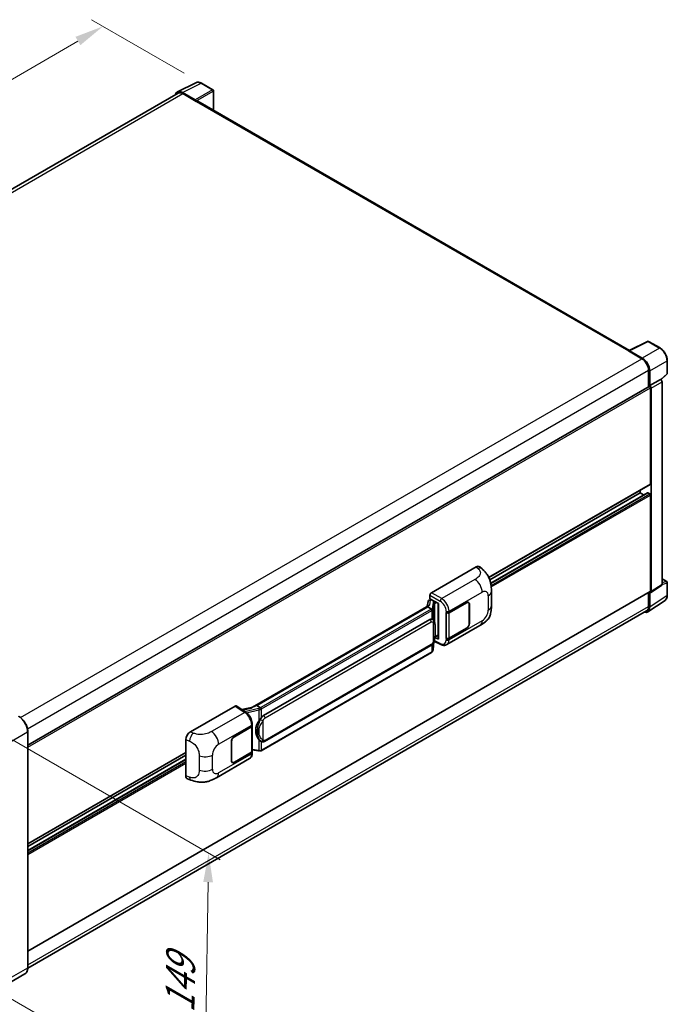
# Model space of a CAD drawing. Units: millimetres. Extents: x 0 to 10627, y 0 to 1546.
# Drawn here: x 824 to 1047, y 198 to 537 of the extents above; entities that cross this region are included whole.
import ezdxf

# ---------------------------------------------------------------- set-up
doc = ezdxf.new("R2010")
doc.units = ezdxf.units.MM
doc.header["$LTSCALE"] = 4
doc.layers.get('Defpoints').update_dxf_attribs({"lineweight": 25})
for name, color, linetype, lineweight in [('Dimension (ISO)', 7, 'Continuous', 18), ('Visible (ISO)', 7, 'Continuous', 35), ('Visible Narrow (ISO)', 7, 'Continuous', 25)]:
    doc.layers.add(name, color=color, linetype=linetype, lineweight=lineweight)
doc.styles.add('Note Text (TK)', font='txt')
doc.dimstyles.new('Default - Method 1b (TK)', dxfattribs={"dimscale": 4, "dimtxt": 2.5, "dimasz": 2.5, "dimexe": 1, "dimexo": 1.5, "dimgap": 1, "dimtad": 1, "dimtoh": 1, "dimrnd": 1e-08, "dimdsep": 46, "dimtxsty": 'Note Text (TK)', "dimcen": 0.09, "dimdle": 5, "dimclrd": 100, "dimclre": 100, "dimclrt": 7, "dimadec": 1, "dimazin": 1, "dimtfac": 1, "dimtmove": 0, "dimatfit": 3, "dimfxl": 1, "dimtolj": 1, "dimlwd": -1, "dimlwe": -1, "dimarcsym": 0})

# ---------------------------------------------------------------- blocks, each defined once
blk = doc.blocks.new('*D24')
at = {"layer": 'Defpoints', "color": 0}
for p in [(852.9, 534.83), (886.84, 515.23), (655.29, 380.35)]:
    blk.add_point(p, dxfattribs=at)
at = {"layer": 'Dimension (ISO)', "color": 100}
for p, q in [((880.86, 518.69), (848.91, 537.13)), ((630.2, 404.86), (844.26, 529.79)), ((649.3, 383.8), (617.57, 402.12))]:
    blk.add_line(p, q, dxfattribs=at)
for points in [[(843.42, 531.23), (845.1, 528.35), (852.9, 534.83)], [(629.36, 406.3), (631.04, 403.42), (621.56, 399.82)]]:
    blk.add_solid(points, dxfattribs=at)
at = {"layer": 'Dimension (ISO)', "color": 7, "insert": (723.87, 469.95), "char_height": 10, "attachment_point": 4, "rotation": 30.2678, "style": 'Note Text (TK)'}
blk.add_mtext('\\A1;{\\Q-29.732;\\W0.819;\\H0.816x; \\fＭＳ Ｐゴシック|b0|i0;\\H10.0000;450}', dxfattribs=at)
blk = doc.blocks.new('*D26')
at = {"layer": 'Defpoints', "color": 0}
for p in [(815.74, 292.46), (814.28, 203.84), (887.82, 161.38)]:
    blk.add_point(p, dxfattribs=at)
at = {"layer": 'Dimension (ISO)', "color": 100}
for p, q in [((821.68, 289.03), (893.24, 247.72)), ((889.11, 240.01), (887.98, 171.38)), ((820.23, 200.41), (891.78, 159.09))]:
    blk.add_line(p, q, dxfattribs=at)
for points in [[(887.44, 240.03), (890.78, 239.98), (889.27, 250)], [(886.32, 171.41), (889.65, 171.35), (887.82, 161.38)]]:
    blk.add_solid(points, dxfattribs=at)
at = {"layer": 'Dimension (ISO)', "color": 7, "insert": (879.34, 192.93), "char_height": 10, "attachment_point": 4, "rotation": 89.0597, "style": 'Note Text (TK)'}
blk.add_mtext('\\A1;{\\Q29.060;\\W0.824;\\H0.816x; \\fＭＳ Ｐゴシック|b0|i0;\\H10.0000;149}', dxfattribs=at)

msp = doc.modelspace()

# ---------------------------------------------------------------- linework, layer by layer
at = {"layer": 'Visible (ISO)'}
for p, q in [((878.5209, 512.2409), (884.9206, 515.4371)), ((890.7837, 512.9577), (886.8424, 515.2332)), ((890.9655, 505.925), (890.9655, 512.6428)), ((878.7674, 511.816), (665.4365, 388.6493)), ((884.6466, 509.5012), (880.2737, 512.0259)), ((880.4038, 511.6539), (885.0321, 508.9817)), ((884.9036, 509.056), (884.9036, 509.0561)), ((1034.2614, 423.1931), (885.5776, 509.0358)), ((1034.1205, 423.1227), (1040.5203, 426.3189)), ((1044.8059, 424.033), (1040.8645, 426.3085)), ((1033.9103, 423.0269), (1038.5386, 420.3547)), ((1034.0388, 422.9529), (1034.0388, 422.9527)), ((1038.6687, 420.5765), (1034.2958, 423.1012)), ((1047.3004, 415.3095), (1047.3004, 419.7123)), ((1040.8528, 416.3465), (1040.8528, 410.6798)), ((1041.2385, 411.0764), (1041.2385, 416.1256)), ((1045.105, 413.1184), (1047.1838, 415.0427)), ((826.9741, 287.1968), (1041.0566, 410.7975)), ((1041.2385, 411.0764), (1044.9607, 413.2254)), ((1041.2388, 411.0762), (1041.2385, 411.0764)), ((1044.961, 413.2252), (1044.9607, 413.2254)), ((1045.475, 342.5751), (1045.475, 412.3351)), ((1041.4956, 377.2289), (1041.4956, 410.3341)), ((1041.7527, 340.115), (1041.7527, 410.186)), ((985.807, 344.954), (1041.4203, 377.0624)), ((986.1172, 344.217), (1037.8958, 374.1113)), ((986.4668, 342.9784), (1040.5123, 374.1815)), ((1037.8958, 374.1113), (1037.8958, 375.0275)), ((1039.1432, 373.3911), (1037.8958, 374.1113)), ((1041.2385, 373.8144), (1040.6214, 374.1707)), ((1041.4956, 340.2638), (1041.4956, 373.3691)), ((966.0277, 339.7441), (981.4374, 348.6409)), ((982.6778, 348.6631), (983.5227, 347.8976)), ((1045.475, 344.5209), (1047.1186, 343.572)), ((1047.3004, 338.8543), (1047.3004, 343.2571)), ((826.9741, 216.2868), (1041.4203, 340.0974)), ((986.7085, 335.2515), (986.7085, 340.1652)), ((1040.8528, 339.7697), (1040.8528, 334.9937)), ((1041.2385, 334.7692), (1041.2385, 339.8185)), ((1041.2385, 339.8185), (1041.2388, 339.8183)), ((1041.6147, 339.7899), (1045.3369, 342.25)), ((964.9106, 336.7339), (964.6095, 335.0458)), ((965.3457, 337.1912), (965.734, 337.2809)), ((965.5138, 337.6659), (965.5138, 338.8539)), ((965.5138, 337.6659), (968.441, 335.9759)), ((965.6882, 337.2703), (965.9436, 337.4178)), ((966.0332, 337.2235), (967.0617, 336.6297)), ((968.3344, 336.0374), (968.3344, 323.875)), ((968.441, 335.9759), (968.441, 323.7339)), ((972.1309, 332.876), (978.1131, 336.3298)), ((972.1606, 332.8337), (978.1131, 336.2704)), ((978.804, 336.3389), (978.5769, 336.47)), ((1040.5483, 333.1438), (1046.5161, 337.088)), ((1040.175, 333.4956), (826.9725, 210.4031)), ((965.1642, 335.3661), (904.3947, 300.2808)), ((964.7475, 334.8482), (905.8545, 300.8464)), ((964.7475, 334.8482), (964.7402, 334.8819)), ((966.0242, 334.1111), (964.7475, 334.8482)), ((971.102, 332.8758), (971.1206, 332.8658)), ((971.102, 323.9686), (971.102, 332.8758)), ((971.132, 332.8337), (971.1564, 332.8478)), ((971.132, 324.0453), (971.132, 332.8337)), ((979.0902, 335.7063), (979.0902, 329.1743)), ((979.1416, 335.736), (979.1416, 329.204)), ((908.2073, 297.469), (965.4803, 330.5357)), ((966.3405, 330.5632), (966.3268, 330.5711)), ((971.3567, 321.8347), (982.765, 328.4213)), ((978.1131, 327.4226), (972.1309, 323.9687)), ((978.1131, 327.482), (972.1606, 324.0453)), ((966.595, 320.0059), (966.8623, 322.9208)), ((966.9149, 323.0499), (969.2371, 321.8901)), ((968.441, 323.7339), (967.222, 324.3426)), ((967.233, 324.4297), (967.248, 324.4436)), ((967.2409, 324.437), (968.3344, 325.0683)), ((971.186, 324.0171), (971.102, 323.9686)), ((971.1206, 323.9586), (971.102, 323.9686)), ((966.0978, 319.1749), (907.4391, 285.3083)), ((908.5709, 288.4961), (965.844, 321.5627)), ((882.9935, 291.8043), (898.4032, 300.7011)), ((898.7791, 300.7294), (902.0988, 298.5354)), ((904.4815, 300.3309), (900.6802, 299.473)), ((905.7743, 300.8379), (905.8545, 300.8464)), ((905.8545, 300.8464), (907.1312, 300.1093)), ((826.9741, 210.5151), (826.9741, 291.8679)), ((898.1458, 290.1606), (904.128, 293.6145)), ((898.1458, 290.1013), (904.0983, 293.538)), ((904.3113, 293.7927), (904.3113, 285.0464)), ((904.341, 293.9114), (904.341, 294.3686)), ((881.4323, 276.6406), (881.4323, 289.1323)), ((897.1172, 281.8472), (897.1172, 288.3792)), ((897.1687, 281.8769), (897.1687, 288.4089)), ((907.3471, 288.5046), (907.3334, 288.5125)), ((904.3113, 285.5469), (906.5098, 285.2282)), ((904.341, 284.5469), (904.341, 285.0042)), ((826.9741, 253.2518), (881.4323, 284.6933)), ((826.9741, 252.3356), (881.4323, 283.7771)), ((826.9741, 250.8952), (881.4323, 282.3367)), ((891.9876, 276.011), (903.3959, 282.5975)), ((904.0983, 284.7495), (898.1458, 281.3128)), ((904.128, 284.7073), (898.1458, 281.2534)), ((897.4549, 281.2444), (897.2278, 281.3755)), ((882.0007, 275.6009), (883.2081, 275.1715)), ((826.0171, 208.4433), (817.9175, 203.767))]:
    msp.add_line(p, q, dxfattribs=at)
for centre, start, end in [((890.6019, 512.6428), 0, 60), ((1040.6827, 425.9936), 60, 116.538708), ((1046.9368, 415.3095), 312.789481, 0), ((1046.9368, 343.2571), 0, 60)]:
    msp.add_arc(centre, 0.3636, start, end, dxfattribs=at)
for centre, major_axis, ratio, start_param, end_param in [((880.2768, 509.0532), (-1.8204, 3.153), 0.5766475, 5.49839613, 6.80992005), ((880.4038, 508.9817), (-1.6364, 2.8343), 0.57735027, 5.49778714, 6.28318531), ((884.6463, 509.2043), (0.1818, -0.3149), 0.5780539, 0.78600715, 2.3555855), ((885.0321, 508.091), (0.5455, 0.9448), 0.57735027, 0, 0.78539816), ((1033.9103, 422.1362), (0.5455, 0.9448), 0.57735027, 0.53865784, 0.78539816), ((1034.2961, 422.804), (-0.182, 0.3153), 0.5766475, 5.49839613, 7.06797448), ((1038.5386, 417.6826), (1.6364, -2.8343), 0.57735027, 0.78539816, 2.35619449), ((1038.6656, 417.6074), (1.8182, -3.1492), 0.5780539, 0.78600715, 2.3555855), ((1041.2385, 410.4826), (-0.1818, 0.3149), 0.57735027, 3.92699082, 6.28318531), ((1041.2381, 410.4824), (0.3636, -0.6298), 0.5780539, 0.78600715, 2.3555855), ((1044.9604, 412.6314), (-0.3636, 0.6298), 0.5780539, 3.9275998, 5.49717816), ((1041.2385, 377.3773), (0.1818, -0.3149), 0.57735027, 0, 0.78539816), ((1040.6214, 373.9926), (-0.1091, 0.189), 0.57735027, 5.49778714, 6.28318531), ((1041.2385, 373.5175), (-0.1818, 0.3149), 0.57735027, 3.92699082, 5.49778714), ((981.4269, 346.8523), (1.1344, 1.8972), 0.57333637, 6.16912861, 7.08294563), ((966.0283, 339.1503), (-0.3636, -0.6298), 0.5780539, 3.9275998, 5.49717816), ((1041.2381, 340.4128), (0.3641, -0.6306), 0.5766475, 5.49839613, 7.06797448), ((1041.2385, 340.4123), (0.1818, -0.3149), 0.57735027, 0, 0.78539816), ((1044.9604, 342.8729), (0.3641, -0.6306), 0.5766475, 0.03486413, 0.78478918), ((965.6859, 336.939), (-0.7175, -0.5179), 0.60953579, 5.67908615, 5.72119938), ((965.6086, 336.5055), (-0.5509, 0.5238), 0.8492429, 5.1814121, 6.75220843), ((965.9577, 336.5861), (-0.2683, 0.6809), 0.65380937, 5.5951678, 6.18580465), ((967.0239, 336.311), (0.1341, -0.3405), 0.65380937, 0.88277882, 2.45357514), ((978.1131, 335.1422), (0.7273, 1.2597), 0.57735027, 5.49778714, 7.06858347), ((978.1131, 335.1422), (0.6909, 1.1967), 0.57735027, 5.49778714, 7.06858347), ((968.3157, 335.506), (-3.5769, -0.617), 0.21633748, 5.59704541, 6.29236196), ((971.6166, 333.1729), (0.7273, 0), 0.57735027, 3.9618974, 5.49778714), ((971.6463, 333.1306), (-0.7273, 0), 0.57735027, 0.78539816, 2.35619449), ((1038.6656, 336.2583), (1.8204, -3.153), 0.5766475, 5.75645056, 7.06797448), ((1038.5386, 336.3298), (1.6364, -2.8343), 0.57735027, 0, 0.78539816), ((965.4803, 326.0672), (0.5565, 4.5997), 0.40142867, 6.20843387, 6.57591032), ((978.1131, 328.6102), (0.7273, 1.2597), 0.57735027, 3.92699082, 5.49778714), ((978.1131, 328.6102), (-0.6909, -1.1967), 0.57735027, 0.78539816, 2.35619449), ((967.0239, 324.7316), (0.2166, -0.2942), 0.48800029, 0.05438476, 0.7310134), ((968.6981, 323.8823), (0.3636, 0.0106), 0.55686057, 3.12531633, 3.9107145), ((971.6166, 324.2656), (-0.7273, 0), 0.57735027, 0.82030475, 2.35619449), ((971.6463, 324.3422), (0.7273, 0), 0.57735027, 3.92699082, 5.49778714), ((898.4026, 300.1065), (0.3641, 0.6306), 0.5766475, 6.24832118, 7.06797448), ((902.6977, 297.6215), (3.4997, 3.1094), 0.24152145, 0.32505614, 1.02037269), ((909.1438, 292.4599), (0.3329, 4.4628), 0.80430597, 0.8807959, 2.44577737), ((908.2073, 293.0006), (0.5565, 4.5997), 0.40142867, 0.29272501, 0.66020146), ((883.004, 290.0278), (-1.1277, -1.8841), 0.58101844, 3.94848943, 5.51262657), ((903.5841, 293.8349), (0.7273, 0), 0.57735027, 5.49778714, 6.15636264), ((903.6137, 293.9114), (0.7273, 0), 0.57735027, 5.49778714, 6.28318531), ((898.1458, 288.973), (-0.7273, -1.2597), 0.57735027, 3.92699082, 5.49778714), ((898.1458, 288.973), (0.6909, 1.1967), 0.57735027, 0.78539816, 2.35619449), ((903.5841, 285.0464), (0.7273, 0), 0.57735027, 5.49778714, 6.28318531), ((903.6137, 285.0042), (0.7273, 0), 0.57735027, 5.49778714, 6.56987888), ((898.1458, 282.441), (-0.7273, -1.2597), 0.57735027, 5.49778714, 7.06858347), ((898.1458, 282.441), (-0.6909, -1.1967), 0.57735027, 5.49778714, 7.06858347), ((883.004, 277.5598), (-1.1344, -1.8972), 0.57333637, 5.51880849, 6.397242)]:
    msp.add_ellipse(centre, major_axis=major_axis, ratio=ratio, start_param=start_param, end_param=end_param, dxfattribs=at)
for points, knots in [([(886.8424, 515.2332), (886.713, 515.3079), (886.5821, 515.3723), (886.3189, 515.4783), (886.1867, 515.52), (885.9227, 515.5781), (885.7909, 515.5945), (885.5307, 515.5995), (885.4023, 515.5881), (885.1536, 515.535), (885.0334, 515.4934), (884.9206, 515.4371)], [-0.784789176, -0.784789176, -0.784789176, -0.784789176, -0.634804167, -0.634804167, -0.484819157, -0.484819157, -0.334834148, -0.334834148, -0.184849139, -0.184849139, -0.03486413, -0.03486413, -0.03486413, -0.03486413]), ([(1047.3004, 419.7123), (1047.3004, 419.8686), (1047.2898, 420.0292), (1047.2483, 420.3557), (1047.2175, 420.5216), (1047.1367, 420.8556), (1047.0867, 421.0236), (1046.969, 421.3584), (1046.9012, 421.5252), (1046.7495, 421.8539), (1046.6656, 422.0158), (1046.4834, 422.3314), (1046.3851, 422.4851), (1046.1763, 422.7808), (1046.0657, 422.9229), (1045.8347, 423.1922), (1045.7141, 423.3195), (1045.4653, 423.5565), (1045.337, 423.6662), (1045.075, 423.8653), (1044.9413, 423.9548), (1044.8059, 424.033)], [-0.78478918, -0.78478918, -0.78478918, -0.78478918, -0.62783134, -0.62783134, -0.47087351, -0.47087351, -0.31391567, -0.31391567, -0.15695784, -0.15695784, 0, 0, 0.15695784, 0.15695784, 0.31391567, 0.31391567, 0.47087351, 0.47087351, 0.62783134, 0.62783134, 0.78478918, 0.78478918, 0.78478918, 0.78478918]), ([(983.5227, 347.8976), (983.7585, 347.6839), (984.0509, 347.4226), (984.5664, 346.869), (984.8034, 346.5775), (985.3235, 345.8519), (985.6055, 345.3877), (985.9581, 344.6308), (986.0617, 344.3773), (986.2679, 343.7887), (986.3629, 343.4476), (986.5232, 342.731), (986.5836, 342.3519), (986.6974, 341.3569), (986.7085, 340.7126), (986.7085, 340.1652)], [0, 0, 0, 0, 0.18362486, 0.18362486, 0.36333296, 0.36333296, 0.60386192, 0.60386192, 0.71569796, 0.71569796, 0.86115341, 0.86115341, 1.02941414, 1.02941414, 1.30785701, 1.30785701, 1.30785701, 1.30785701]), ([(1046.5161, 337.088), (1046.6213, 337.1575), (1046.7174, 337.2408), (1046.8876, 337.4297), (1046.9618, 337.5352), (1047.0876, 337.763), (1047.1392, 337.8853), (1047.2209, 338.143), (1047.2509, 338.2784), (1047.2907, 338.5593), (1047.3004, 338.7049), (1047.3004, 338.8543)], [0.03486413, 0.03486413, 0.03486413, 0.03486413, 0.184849139, 0.184849139, 0.334834148, 0.334834148, 0.484819157, 0.484819157, 0.634804167, 0.634804167, 0.784789176, 0.784789176, 0.784789176, 0.784789176]), ([(966.2736, 333.6573), (966.2736, 333.658), (966.2737, 333.6587), (966.2777, 333.6995), (966.275, 333.7423), (966.2562, 333.8308), (966.2397, 333.8756), (966.1949, 333.9594), (966.167, 333.9977), (966.1036, 334.0624), (966.0686, 334.0885), (966.0323, 334.1068)], [-0.0778087689, -0.0778087689, -0.0778087689, -0.0778087689, -0.0774791395, -0.0774791395, -0.0585788033, -0.0585788033, -0.0389062325, -0.0389062325, -0.0193765361, -0.0193765361, 0, 0, 0, 0]), ([(986.7085, 335.2515), (986.7085, 334.7226), (986.6992, 334.1333), (986.589, 333.2228), (986.5302, 332.8777), (986.3941, 332.3341), (986.3364, 332.1385), (986.1932, 331.7425), (986.1058, 331.5395), (985.8742, 331.0978), (985.7181, 330.8593), (985.3996, 330.4507), (985.2364, 330.2711), (984.8122, 329.8489), (984.5468, 329.6232), (983.7947, 329.038), (983.2599, 328.707), (982.765, 328.4213)], [0, 0, 0, 0, 0.26907114, 0.26907114, 0.43224894, 0.43224894, 0.52213259, 0.52213259, 0.61371232, 0.61371232, 0.72841245, 0.72841245, 0.83295305, 0.83295305, 0.995563, 0.995563, 1.28301074, 1.28301074, 1.28301074, 1.28301074]), ([(966.7023, 330.2729), (966.6831, 330.2933), (966.6631, 330.3136), (966.6213, 330.3539), (966.5995, 330.374), (966.5538, 330.4136), (966.53, 330.4332), (966.4801, 330.4718), (966.454, 330.4908), (966.3992, 330.5278), (966.3706, 330.5458), (966.3405, 330.5632)], [-0.1703054541, -0.1703054541, -0.1703054541, -0.1703054541, -0.1584465752, -0.1584465752, -0.1465876964, -0.1465876964, -0.1347288175, -0.1347288175, -0.1228699387, -0.1228699387, -0.1110110598, -0.1110110598, -0.1110110598, -0.1110110598]), ([(967.3228, 327.9561), (967.3206, 328.1099), (967.3167, 328.2614), (967.3018, 328.5623), (967.2907, 328.7118), (967.2546, 329.0122), (967.2299, 329.1629), (967.1541, 329.4715), (967.1035, 329.6292), (966.9515, 329.951), (966.8493, 330.117), (966.7023, 330.2729)], [-0.42564821, -0.42564821, -0.42564821, -0.42564821, -0.340518568, -0.340518568, -0.255388926, -0.255388926, -0.170259284, -0.170259284, -0.085129642, -0.085129642, 0, 0, 0, 0]), ([(966.836, 322.8612), (966.9431, 323.0984), (967.0167, 323.3304), (967.1325, 323.7846), (967.1735, 324.0057), (967.237, 324.4385), (967.2592, 324.6507), (967.292, 325.0668), (967.3025, 325.2707), (967.3169, 325.6686), (967.3206, 325.8626), (967.3229, 326.0509)], [-0.425024641, -0.425024641, -0.425024641, -0.425024641, -0.340019712, -0.340019712, -0.255014784, -0.255014784, -0.170009856, -0.170009856, -0.085004928, -0.085004928, 0, 0, 0, 0]), ([(967.3229, 326.0509), (967.3245, 326.1902), (967.3258, 326.3274), (967.3278, 326.5973), (967.3284, 326.7299), (967.3291, 326.99), (967.3291, 327.1174), (967.3284, 327.3669), (967.3278, 327.4889), (967.3258, 327.727), (967.3245, 327.8432), (967.3228, 327.9561)], [-0.318622721, -0.318622721, -0.318622721, -0.318622721, -0.254898176, -0.254898176, -0.191173632, -0.191173632, -0.127449088, -0.127449088, -0.063724544, -0.063724544, 0, 0, 0, 0]), ([(965.844, 321.5627), (965.9693, 321.6351), (966.0739, 321.7229), (966.2489, 321.8969), (966.3215, 321.9853), (966.4527, 322.1621), (966.5102, 322.2497), (966.6153, 322.4232), (966.6632, 322.5096), (966.7523, 322.6818), (966.7936, 322.7675), (966.8334, 322.8554), (966.8347, 322.8583), (966.836, 322.8612)], [-0.170496085, -0.170496085, -0.170496085, -0.170496085, -0.1375677, -0.1375677, -0.103468483, -0.103468483, -0.069369266, -0.069369266, -0.035270049, -0.035270049, -0.001170832, -0.001170832, 0, 0, 0, 0]), ([(966.0978, 319.1749), (966.1068, 319.1801), (966.1157, 319.1854), (966.1333, 319.1961), (966.142, 319.2015), (966.1594, 319.2126), (966.168, 319.2183), (966.185, 319.2298), (966.1934, 319.2356), (966.2101, 319.2475), (966.2184, 319.2535), (966.2266, 319.2596)], [1.570796327, 1.570796327, 1.570796327, 1.570796327, 1.596526194, 1.596526194, 1.622256061, 1.622256061, 1.647985928, 1.647985928, 1.673715795, 1.673715795, 1.699445662, 1.699445662, 1.699445662, 1.699445662]), ([(966.2736, 319.4057), (966.2736, 319.4051), (966.2737, 319.4045), (966.2777, 319.37), (966.275, 319.3395), (966.2576, 319.2913), (966.2444, 319.2729), (966.2266, 319.2596)], [-0.0003297628, -0.0003297628, -0.0003297628, -0.0003297628, 0, 0, 0.0189079865, 0.0189079865, 0.0357441925, 0.0357441925, 0.0357441925, 0.0357441925]), ([(966.2404, 319.2719), (966.2792, 319.3129), (966.3156, 319.3558), (966.3828, 319.445), (966.4137, 319.4913), (966.4692, 319.5871), (966.4938, 319.6365), (966.536, 319.7382), (966.5535, 319.7904), (966.5805, 319.8969), (966.59, 319.9511), (966.595, 320.0059)], [-1.489339836, -1.489339836, -1.489339836, -1.489339836, -1.362514136, -1.362514136, -1.235688435, -1.235688435, -1.108862734, -1.108862734, -0.982037034, -0.982037034, -0.855211333, -0.855211333, -0.855211333, -0.855211333]), ([(971.3567, 321.8347), (971.2287, 321.7608), (971.0914, 321.7032), (970.8084, 321.6228), (970.6628, 321.5998), (970.3709, 321.5853), (970.2247, 321.5936), (969.9355, 321.6369), (969.7924, 321.6719), (969.511, 321.7647), (969.3726, 321.8224), (969.2371, 321.8901)], [0.785398163, 0.785398163, 0.785398163, 0.785398163, 0.935496479, 0.935496479, 1.085594795, 1.085594795, 1.23569311, 1.23569311, 1.385791426, 1.385791426, 1.535889742, 1.535889742, 1.535889742, 1.535889742]), ([(904.341, 294.3686), (904.341, 294.6741), (904.3021, 294.9891), (904.1578, 295.6226), (904.0523, 295.9409), (903.7845, 296.5609), (903.6222, 296.8624), (903.2523, 297.4275), (903.0446, 297.691), (902.5953, 298.1606), (902.3538, 298.3669), (902.0988, 298.5354)], [0, 0, 0, 0, 0.30717795, 0.30717795, 0.6143559, 0.6143559, 0.92153385, 0.92153385, 1.22871179, 1.22871179, 1.53588974, 1.53588974, 1.53588974, 1.53588974]), ([(907.4031, 299.6684), (907.403, 299.669), (907.4029, 299.6696), (907.3975, 299.7049), (907.3868, 299.7432), (907.3552, 299.8243), (907.3342, 299.8665), (907.285, 299.9478), (907.2572, 299.9861), (907.1986, 300.0536), (907.1683, 300.0823), (907.1385, 300.1045)], [-0.0003297628, -0.0003297628, -0.0003297628, -0.0003297628, 0, 0, 0.0189079865, 0.0189079865, 0.0385885202, 0.0385885202, 0.0581261217, 0.0581261217, 0.0775105008, 0.0775105008, 0.0775105008, 0.0775105008]), ([(826.9741, 291.8679), (826.9741, 292.2419), (826.9229, 292.6416), (826.7256, 293.457), (826.5793, 293.8726), (826.2059, 294.6816), (825.9788, 295.0749), (825.4649, 295.8028), (825.1782, 296.1372), (824.5707, 296.7158), (824.2501, 296.96), (823.9262, 297.147)], [1.57079633, 1.57079633, 1.57079633, 1.57079633, 1.88495559, 1.88495559, 2.19911486, 2.19911486, 2.51327412, 2.51327412, 2.82743339, 2.82743339, 3.14159265, 3.14159265, 3.14159265, 3.14159265]), ([(906.5874, 295.5071), (906.7167, 295.6735), (906.8549, 295.8569), (907.172, 296.2851), (907.3525, 296.5328), (907.5144, 296.7707)], [0.251927497, 0.251927497, 0.251927497, 0.251927497, 0.346143771, 0.346143771, 0.465492697, 0.465492697, 0.465492697, 0.465492697]), ([(907.3336, 288.5125), (907.2231, 288.5763), (907.1083, 288.6652), (906.8549, 288.8981), (906.7167, 289.0502), (906.5874, 289.2062)], [1.13986773, 1.13986773, 1.13986773, 1.13986773, 1.216302642, 1.216302642, 1.310518917, 1.310518917, 1.310518917, 1.310518917]), ([(907.3471, 288.5046), (907.4034, 288.4721), (907.4647, 288.4418), (907.5994, 288.3895), (907.6728, 288.3675), (907.8327, 288.3375), (907.9197, 288.3296), (908.1036, 288.336), (908.1999, 288.3505), (908.3917, 288.406), (908.4864, 288.4473), (908.5709, 288.4961)], [-0.11101106, -0.11101106, -0.11101106, -0.11101106, -0.088808848, -0.088808848, -0.066606636, -0.066606636, -0.044404424, -0.044404424, -0.022202212, -0.022202212, 0, 0, 0, 0]), ([(906.5098, 285.2282), (906.5629, 285.2205), (906.6158, 285.2143), (906.7209, 285.2046), (906.773, 285.2013), (906.876, 285.1976), (906.9269, 285.1973), (907.0269, 285.1998), (907.076, 285.2027), (907.1723, 285.2119), (907.2194, 285.2182), (907.2654, 285.2264)], [0.855211333, 0.855211333, 0.855211333, 0.855211333, 0.984372553, 0.984372553, 1.113533773, 1.113533773, 1.242694993, 1.242694993, 1.371856212, 1.371856212, 1.501017432, 1.501017432, 1.501017432, 1.501017432]), ([(907.4031, 285.4168), (907.403, 285.4161), (907.4029, 285.4154), (907.3975, 285.3754), (907.3868, 285.3403), (907.3552, 285.2809), (907.3342, 285.2577), (907.2957, 285.2347), (907.2809, 285.2292), (907.2654, 285.2264)], [-0.0778087689, -0.0778087689, -0.0778087689, -0.0778087689, -0.0774791395, -0.0774791395, -0.0585788033, -0.0585788033, -0.0389062325, -0.0389062325, -0.0279382932, -0.0279382932, -0.0279382932, -0.0279382932]), ([(907.2949, 285.2354), (907.3049, 285.2398), (907.3147, 285.2443), (907.3344, 285.2534), (907.3441, 285.2581), (907.3635, 285.2676), (907.3731, 285.2725), (907.3922, 285.2824), (907.4017, 285.2874), (907.4205, 285.2977), (907.4299, 285.303), (907.4391, 285.3083)], [1.437762728, 1.437762728, 1.437762728, 1.437762728, 1.464369448, 1.464369448, 1.490976168, 1.490976168, 1.517582887, 1.517582887, 1.544189607, 1.544189607, 1.570796327, 1.570796327, 1.570796327, 1.570796327]), ([(903.3959, 282.5975), (903.5286, 282.6742), (903.65, 282.7696), (903.8617, 282.9871), (903.952, 283.1089), (904.1019, 283.368), (904.1616, 283.5053), (904.2543, 283.7895), (904.2875, 283.9364), (904.3308, 284.237), (904.341, 284.3908), (904.341, 284.5469)], [-0.785398163, -0.785398163, -0.785398163, -0.785398163, -0.628318531, -0.628318531, -0.471238898, -0.471238898, -0.314159265, -0.314159265, -0.157079633, -0.157079633, 0, 0, 0, 0]), ([(891.9876, 276.011), (891.5633, 275.766), (891.0631, 275.4905), (890.1102, 275.0639), (889.6416, 274.8845), (888.742, 274.6277), (888.3133, 274.538), (887.4633, 274.4381), (887.0362, 274.4252), (886.2052, 274.4578), (885.794, 274.503), (884.6356, 274.6945), (883.8763, 274.9338), (883.2081, 275.1715)], [0, 0, 0, 0, 0.24648635, 0.24648635, 0.47055558, 0.47055558, 0.64899431, 0.64899431, 0.82358511, 0.82358511, 1.00416753, 1.00416753, 1.34397561, 1.34397561, 1.34397561, 1.34397561]), ([(826.0171, 208.4433), (826.1408, 208.5148), (826.2548, 208.6031), (826.4589, 208.8097), (826.5491, 208.9278), (826.7038, 209.1891), (826.7683, 209.3322), (826.8714, 209.6391), (826.91, 209.803), (826.9613, 210.1475), (826.9741, 210.3281), (826.9741, 210.5151)], [0.785398163, 0.785398163, 0.785398163, 0.785398163, 0.942477796, 0.942477796, 1.099557429, 1.099557429, 1.256637061, 1.256637061, 1.413716694, 1.413716694, 1.570796327, 1.570796327, 1.570796327, 1.570796327])]:
    msp.add_open_spline(points, degree=3, knots=knots, dxfattribs=at)
for points in [[(966.0323, 334.1068), (966.0294, 334.1082), (966.0267, 334.1097), (966.0242, 334.1111)], [(966.1732, 330.6373), (966.2314, 330.619), (966.2824, 330.5967), (966.3269, 330.5709)], [(907.1312, 300.1093), (907.1337, 300.1078), (907.1362, 300.1062), (907.1385, 300.1045)]]:
    msp.add_open_spline(points, degree=3, dxfattribs=at)
at = {"layer": 'Visible Narrow (ISO)'}
for p, q in [((880.2737, 512.0259), (886.6696, 515.2202)), ((890.6109, 512.9447), (884.6466, 509.5012)), ((884.9036, 509.0561), (890.8679, 512.4996)), ((886.6696, 515.2202), (890.6109, 512.9447)), ((890.8679, 512.4996), (890.8679, 505.9814)), ((666.3966, 388.0968), (880.4038, 511.6539)), ((885.0321, 508.9817), (1033.9103, 423.0269)), ((1034.2958, 423.1012), (1040.6917, 426.2955)), ((1044.633, 424.02), (1038.6687, 420.5765)), ((1040.6917, 426.2955), (1044.633, 424.02)), ((824.481, 296.7685), (1038.5386, 420.3547)), ((1041.2385, 416.1256), (1047.2027, 419.5691)), ((1047.2027, 419.5691), (1047.2027, 415.1663)), ((826.8774, 292.8077), (1040.8528, 416.3465)), ((1047.2027, 415.1663), (1045.0449, 413.1689)), ((1044.961, 413.2252), (1041.2388, 411.0762)), ((1041.7527, 410.186), (1045.475, 412.3351)), ((826.9741, 286.48), (1041.4956, 410.3341)), ((985.7602, 345.05), (1041.4956, 377.2289)), ((986.4804, 342.9124), (1040.6214, 374.1707)), ((986.5903, 342.2633), (1041.2385, 373.8144)), ((986.6537, 341.7061), (1041.4956, 373.3691)), ((981.4374, 348.6409), (982.1116, 348.03)), ((981.0366, 344.3076), (969.58, 337.6932)), ((1045.475, 344.4623), (1047.0006, 343.5815)), ((1047.0006, 343.5815), (1045.475, 343.1046)), ((1045.475, 342.5738), (1047.2027, 343.1139)), ((1047.2027, 343.1139), (1047.2027, 338.7111)), ((826.9741, 216.4098), (1041.4956, 340.2638)), ((969.58, 337.6932), (966.0277, 339.7441)), ((972.1309, 333.3332), (983.5181, 339.9076)), ((1045.475, 342.5751), (1041.7527, 340.115)), ((965.4637, 335.5189), (965.7564, 337.1596)), ((965.5138, 338.8539), (969.066, 336.803)), ((965.7564, 337.1596), (966.0332, 337.2235)), ((966.0332, 337.2235), (966.1566, 337.2948)), ((966.6752, 336.3875), (966.3068, 334.3221)), ((966.5956, 333.9804), (966.964, 336.0458)), ((966.964, 336.0458), (966.964, 329.9138)), ((967.0617, 336.6297), (966.992, 336.6136)), ((967.1851, 336.701), (967.0617, 336.6297)), ((967.1753, 336.1381), (967.2811, 336.1625)), ((967.1753, 329.3823), (967.1753, 336.1381)), ((967.2811, 336.1625), (967.6994, 336.404)), ((978.0617, 336.3001), (978.1131, 336.2704)), ((985.6434, 338.6806), (985.6434, 333.767)), ((1047.2027, 338.7111), (1041.2385, 334.7692)), ((826.9741, 211.5108), (1040.8528, 334.9937)), ((905.7743, 300.8379), (964.7402, 334.8819)), ((965.916, 334.0384), (907.2573, 300.1717)), ((907.5144, 299.7264), (966.1732, 333.593)), ((966.1732, 333.593), (966.1732, 330.6373)), ((966.5956, 330.377), (966.5956, 333.9804)), ((971.1206, 333.323), (971.1206, 332.8658)), ((972.1309, 332.876), (972.1309, 333.3332)), ((972.1606, 324.0453), (972.1606, 332.8337)), ((979.0888, 335.7665), (979.1416, 335.736)), ((908.7215, 296.5783), (965.9946, 329.6449)), ((966.6874, 329.4771), (966.6874, 322.8635)), ((983.5181, 330.086), (972.1309, 323.5115)), ((979.1416, 329.204), (979.0902, 329.2337)), ((967.3211, 326.0302), (967.3211, 327.9161)), ((978.0617, 327.4523), (978.1131, 327.4226)), ((966.8609, 322.9176), (966.5956, 320.0245)), ((966.5956, 320.0245), (966.5956, 322.3917)), ((969.066, 322.2337), (966.9922, 323.2694)), ((967.2811, 324.5831), (967.247, 324.5517)), ((968.3344, 325.1913), (967.2811, 324.5831)), ((971.1206, 323.9586), (971.1206, 323.5013)), ((972.1309, 323.5115), (972.1309, 323.9687)), ((966.1732, 319.3414), (907.5144, 285.4748)), ((965.9946, 321.8956), (908.7215, 288.829)), ((966.1732, 321.8217), (966.1732, 319.3414)), ((901.7158, 298.5117), (890.2592, 291.8973)), ((898.4032, 300.7011), (901.7158, 298.5117)), ((900.9382, 299.3024), (903.8882, 299.9682)), ((906.4881, 299.7858), (901.8058, 298.729)), ((902.3258, 298.3728), (906.5874, 299.3346)), ((906.5874, 299.3346), (906.5874, 295.5071)), ((907.5144, 296.7707), (907.5144, 299.7264)), ((908.0287, 288.9969), (908.0287, 295.6104)), ((818.8212, 287.1173), (826.9208, 291.7936)), ((826.9208, 291.7936), (826.9208, 210.4409)), ((883.9931, 291.3812), (882.9935, 291.8043)), ((892.7407, 287.4973), (904.128, 294.0717)), ((904.0983, 293.538), (904.0983, 284.7495)), ((904.128, 294.0717), (904.128, 293.6145)), ((906.6381, 292.8807), (906.6381, 290.9948)), ((881.4323, 289.1323), (882.7192, 288.5877)), ((897.1185, 288.4379), (897.1687, 288.4089)), ((898.1458, 290.1013), (898.0956, 290.1302)), ((906.5874, 289.2062), (906.5874, 285.3787)), ((907.5144, 285.4748), (907.5144, 288.4227)), ((906.5874, 285.3787), (904.3113, 285.7086)), ((826.9741, 253.3748), (881.4323, 284.8163)), ((826.9741, 250.8214), (881.4323, 282.2629)), ((826.9741, 250.1088), (881.4323, 281.5503)), ((886.0108, 283.5603), (886.0108, 278.6466)), ((890.6155, 278.9026), (890.6155, 283.8162)), ((904.128, 284.25), (892.7407, 277.6756)), ((897.1687, 281.8769), (897.1172, 281.9066)), ((904.128, 284.7073), (904.128, 284.25)), ((826.9741, 249.515), (881.4323, 280.9565)), ((898.1458, 281.2534), (898.0929, 281.2839)), ((882.7192, 276.1829), (881.4323, 276.6406)), ((826.9208, 210.4409), (818.8212, 205.7646))]:
    msp.add_line(p, q, dxfattribs=at)
for centre, major_axis, ratio, start_param, end_param in [((886.6634, 512.2429), (-1.8009, 3.1632), 0.57677384, 5.50187364, 6.25179868), ((886.6606, 514.9183), (0.1818, 0.3149), 0.57735027, 0, 0.75049158), ((890.6019, 512.6428), (0.1818, 0.3149), 0.57735027, 0, 0.75049158), ((890.6019, 512.6428), (0.1818, -0.3149), 0.61692145, 0.78600715, 2.3555855), ((890.6019, 512.6428), (0.3636, 0), 0.57735027, 5.53269373, 6.28318531), ((1040.6827, 425.9936), (-0.1625, 0.3253), 0.5766475, 5.53326026, 6.28318531), ((1040.6827, 425.9936), (0.1818, 0.3149), 0.57735027, 0, 0.75049158), ((1044.624, 423.7181), (0.1818, 0.3149), 0.57735027, 0, 0.75049158), ((1044.6212, 421.0459), (1.8182, -3.1492), 0.58194065, 0.78600715, 2.3555855), ((1046.9368, 419.7123), (0.3636, 0), 0.57735027, 5.53269373, 6.28318531), ((1046.9368, 415.3095), (0.247, -0.2669), 0.43528024, 0, 0.66685618), ((1046.9368, 415.3095), (0.3636, 0), 0.57735027, 5.53269373, 6.28318531), ((982.0578, 346.2807), (1.4649, 1.6169), 0.65672952, 0, 0.91381702), ((980.9469, 341.3922), (-1.8182, 3.1492), 0.57735027, 3.92699082, 5.46288056), ((1046.9368, 343.2571), (0.1818, 0.3149), 0.57735027, 0, 0.53459435), ((1046.9368, 343.2571), (0.1085, -0.3471), 0.72169311, 0.93474524, 2.49688001), ((1046.9368, 343.2571), (0.3636, 0), 0.57735027, 5.53269373, 6.28318531), ((983.5181, 337.4536), (1.5028, 2.6029), 0.57735027, 5.49778714, 7.06858347), ((983.0721, 340.1652), (3.6364, 0), 0.57735027, 5.49778714, 6.28318531), ((967.7634, 336.1683), (1.0874, -0.2236), 0.39024564, 2.43627197, 3.15185696), ((966.6013, 336.0605), (0.358, -0.0639), 0.92189307, 0.1475388, 1.52868309), ((967.6895, 335.8412), (-0.7247, 0.2078), 0.2955286, 5.58231733, 6.29790232), ((966.9182, 336.2866), (0.0818, -0.3543), 0.71890164, 0.98015947, 2.5509558), ((969.562, 337.1101), (0.3636, 0.6298), 0.53637355, 0.78600715, 2.3555855), ((968.9917, 334.4692), (1.5332, -2.4733), 0.59713441, 0.76668294, 2.30257268), ((969.4877, 334.7763), (-1.8964, 3.1036), 0.59324129, 3.91222392, 5.44811366), ((1044.6212, 340.1945), (1.8389, -3.1413), 0.57677384, 0.03138662, 0.78131167), ((1046.9368, 338.8543), (0.3636, 0), 0.57735027, 5.53269373, 6.28318531), ((965.1446, 334.4837), (-1.0909, 0), 0.57735027, 2.35619449, 2.5086304), ((965.916, 333.7414), (0.1818, -0.3149), 0.57735027, 0.78539816, 2.35619449), ((965.2185, 334.5414), (1.0874, -0.2236), 0.39024564, 5.63445405, 6.29344962), ((965.1446, 334.1868), (1.4545, 0), 0.57735027, 5.49778714, 5.60089302), ((965.1446, 334.2143), (-1.4509, 0.2345), 0.43824712, 2.52999888, 3.14247799), ((966.2329, 333.9951), (0.358, -0.0639), 0.92189307, 0.1475388, 1.52868309), ((971.6166, 333.6301), (0.7273, 0), 0.57735027, 3.9618974, 5.49778714), ((983.5181, 332.54), (-1.5028, -2.6029), 0.57735027, 0.78539816, 2.35619449), ((983.0721, 335.2515), (3.6364, 0), 0.57735027, 5.49778714, 6.28318531), ((965.4803, 329.9418), (0.3636, -0.6298), 0.57735027, 0.78539816, 2.35619449), ((966.1732, 329.774), (0.5291, 0.4989), 0.80454456, 4.94896384, 6.28318531), ((980.9469, 331.5705), (1.8182, -3.1492), 0.57735027, 0, 0.78539816), ((966.5956, 327.9454), (0.7272, 0.0107), 0.69418244, 6.20397498, 6.28318531), ((966.5956, 326.0595), (0.7272, -0.0086), 0.44716568, 6.21946524, 6.28318531), ((966.1732, 323.1604), (0.6629, -0.2992), 0.13919307, 5.66073721, 6.28318531), ((968.9917, 324.6475), (1.5332, -2.4733), 0.59713441, 5.5139785, 7.04986825), ((971.6166, 323.8084), (-0.7273, 0), 0.57735027, 0.82030475, 2.35619449), ((969.4877, 324.9546), (-1.8964, 3.1036), 0.59324129, 3.12682576, 3.91222392), ((965.4803, 322.1926), (0.3636, -0.6298), 0.57735027, 0, 0.78539816), ((965.916, 319.4899), (0.1818, -0.3149), 0.57735027, 0, 0.78539816), ((965.1446, 319.9352), (-1.4545, 0), 0.57735027, 2.35619449, 2.45930037), ((965.1446, 319.9077), (1.4334, 0.3611), 0.68484185, 5.43004551, 6.04252462), ((966.2329, 320.0391), (0.3621, -0.0332), 0.66690795, 0, 0.07651115), ((969.562, 322.5408), (-0.3249, -0.6506), 0.5766475, 5.463532, 6.28318531), ((901.6978, 297.9286), (0.401, 0.6067), 0.5766475, 0, 0.81965331), ((901.6285, 295.5977), (1.7439, -3.1917), 0.56100804, 0.79860416, 2.3344939), ((906.412, 300.5894), (-1.0559, -0.3887), 0.70556137, 1.38645418, 2.04544975), ((906.562, 299.5441), (0.0801, -0.3547), 0.07194267, 3.94650419, 5.32764848), ((906.4859, 300.3477), (1.4334, 0.3611), 0.68484185, 4.61135463, 5.22383374), ((906.4859, 300.6171), (-1.0909, 0), 0.57735027, 2.20375859, 2.35619449), ((907.2573, 299.8748), (0.1818, -0.3149), 0.57735027, 0.78539816, 2.35619449), ((906.4859, 300.3202), (1.4545, 0), 0.57735027, 5.39468126, 5.49778714), ((823.8353, 293.5751), (2.1818, -3.779), 0.57735027, 0.78539816, 2.35619449), ((907.5144, 295.9073), (0.6629, -0.2992), 0.13919307, 4.08994088, 5.66073721), ((908.2073, 296.8752), (-0.3636, 0.6298), 0.57735027, 3.92699082, 5.49778714), ((826.7923, 291.8679), (0.1818, 0), 0.57735027, 5.49778714, 6.28318531), ((890.1694, 288.9818), (1.8182, -3.1492), 0.57735027, 0.78539816, 2.32128791), ((903.6137, 294.3686), (0.7273, 0), 0.57735027, 5.49778714, 6.28318531), ((906.5874, 293.2996), (0.715, -0.133), 0.56203751, 4.02622381, 4.88718922), ((883.9393, 289.632), (0.8503, 2.0093), 0.4365316, 0.72579055, 2.28992769), ((906.5874, 291.4137), (0.7146, 0.135), 0.5793106, 3.81307618, 4.67404159), ((907.5144, 289.2938), (-0.5291, -0.4989), 0.80454456, 0.23657486, 1.80737118), ((908.2073, 289.1259), (0.3636, -0.6298), 0.57735027, 0, 0.78539816), ((892.7407, 285.0433), (1.5028, 2.6029), 0.57735027, 0.78539816, 2.35619449), ((906.562, 285.5881), (-0.0522, -0.3599), 0.18304246, 0, 0.97643306), ((906.4859, 286.0411), (-1.4509, 0.2345), 0.43824712, 1.71130801, 2.32378712), ((906.4859, 286.0686), (-1.4545, 0), 0.57735027, 2.25308861, 2.35619449), ((907.2573, 285.6232), (0.1818, -0.3149), 0.57735027, 0, 0.78539816), ((888.0442, 285.3008), (-3.6364, 0), 0.57735027, 0.97738438, 2.35619449), ((901.6285, 285.7761), (1.7439, -3.1917), 0.56100804, 0.01320599, 0.79860416), ((903.6137, 284.5469), (0.7273, 0), 0.57735027, 5.49778714, 6.28318531), ((888.0442, 280.3871), (3.6364, 0), 0.57735027, 4.11897703, 5.49778714), ((892.7407, 280.1296), (-1.5028, -2.6029), 0.57735027, 5.49778714, 7.06858347), ((883.9393, 277.2272), (-0.7311, -2.0557), 0.47609055, 5.40475179, 6.28318531), ((890.1694, 279.1601), (1.8182, -3.1492), 0.57735027, 0, 0.78539816), ((823.8353, 212.2223), (2.1818, -3.779), 0.57735027, 0, 0.78539816), ((826.7923, 210.5151), (0.1818, 0), 0.57735027, 5.49778714, 6.28318531)]:
    msp.add_ellipse(centre, major_axis=major_axis, ratio=ratio, start_param=start_param, end_param=end_param, dxfattribs=at)
for points, knots in [([(982.1116, 348.03), (982.3422, 347.8211), (982.5883, 347.5828), (982.7377, 347.2954), (982.9471, 346.8924), (982.9547, 346.3962), (982.7397, 345.919), (982.5526, 345.5037), (982.2052, 345.1156), (981.8158, 344.8134), (981.5535, 344.6098), (981.2765, 344.4461), (981.0366, 344.3076)], [0, 0, 0, 0, 0.22498324, 0.22498324, 0.22498324, 0.54043573, 0.54043573, 0.54043573, 0.81501171, 0.81501171, 0.81501171, 1, 1, 1, 1]), ([(965.9946, 329.6449), (966.0487, 329.6762), (966.1031, 329.6957), (966.2927, 329.7293), (966.4104, 329.6875), (966.5765, 329.5834), (966.6347, 329.533), (966.6874, 329.4771)], [0, 0, 0, 0, 0.031575695, 0.031575695, 0.116947855, 0.116947855, 0.170305454, 0.170305454, 0.170305454, 0.170305454]), ([(966.6874, 329.4771), (966.9928, 329.3199), (967.1232, 329.1043), (967.2914, 328.5874), (967.3127, 328.2759), (967.3211, 327.9161)], [0, 0, 0, 0, 0.2061269, 0.2061269, 0.42564821, 0.42564821, 0.42564821, 0.42564821]), ([(967.3211, 326.0302), (967.3169, 325.7817), (967.309, 325.5228), (967.2713, 324.9378), (967.2377, 324.6086), (967.1248, 323.9867), (967.0528, 323.6939), (966.8752, 323.22), (966.7925, 323.039), (966.6874, 322.8635)], [0, 0, 0, 0, 0.109280085, 0.109280085, 0.240591253, 0.240591253, 0.354088722, 0.354088722, 0.425024641, 0.425024641, 0.425024641, 0.425024641]), ([(967.3211, 327.9161), (967.3254, 327.6242), (967.3274, 327.309), (967.327, 326.675), (967.325, 326.3583), (967.3211, 326.0302)], [0, 0, 0, 0, 0.167312443, 0.167312443, 0.318622721, 0.318622721, 0.318622721, 0.318622721]), ([(966.6874, 322.8635), (966.6453, 322.7703), (966.6, 322.6771), (966.5024, 322.4945), (966.4503, 322.4052), (966.3933, 322.3188), (966.3278, 322.2197), (966.2558, 322.1244), (966.1199, 321.9841), (966.0569, 321.9316), (965.9946, 321.8956)], [0, 0, 0, 0, 0.042624021, 0.042624021, 0.085248042, 0.085248042, 0.085248042, 0.134155965, 0.134155965, 0.170496085, 0.170496085, 0.170496085, 0.170496085]), ([(907.0941, 296.0068), (907.0078, 295.8157), (906.9277, 295.6336), (906.7317, 295.1748), (906.6241, 294.9086), (906.4165, 294.3513), (906.32, 294.062), (906.1733, 293.5397), (906.1182, 293.3055), (906.0765, 293.0729)], [-0.425024641, -0.425024641, -0.425024641, -0.425024641, -0.354088722, -0.354088722, -0.240591253, -0.240591253, -0.109280085, -0.109280085, 0, 0, 0, 0]), ([(906.6381, 292.8807), (906.6982, 293.0969), (906.7774, 293.3146), (906.9869, 293.8005), (907.124, 294.07), (907.4132, 294.59), (907.5614, 294.8389), (907.8201, 295.266), (907.9236, 295.435), (908.0287, 295.6104)], [0, 0, 0, 0, 0.109280085, 0.109280085, 0.240591253, 0.240591253, 0.354088722, 0.354088722, 0.425024641, 0.425024641, 0.425024641, 0.425024641]), ([(907.5144, 296.7707), (907.5043, 296.7558), (907.4944, 296.741), (907.4846, 296.7262), (907.4014, 296.6002), (907.3309, 296.4786), (907.2029, 296.2391), (907.146, 296.1217), (907.0941, 296.0068)], [-0.0902431044, -0.0902431044, -0.0902431044, -0.0902431044, -0.0852480424, -0.0852480424, -0.0852480424, -0.0426240212, -0.0426240212, 0, 0, 0, 0]), ([(908.0287, 295.6104), (908.0708, 295.7037), (908.1161, 295.7968), (908.2137, 295.9795), (908.2658, 296.0688), (908.3228, 296.1551), (908.3883, 296.2542), (908.4603, 296.3495), (908.5962, 296.4899), (908.6592, 296.5423), (908.7215, 296.5783)], [0, 0, 0, 0, 0.042624021, 0.042624021, 0.085248042, 0.085248042, 0.085248042, 0.134155965, 0.134155965, 0.170496085, 0.170496085, 0.170496085, 0.170496085]), ([(890.2592, 291.8973), (889.9834, 291.738), (889.6522, 291.5522), (889.2276, 291.3841), (888.6464, 291.1541), (887.907, 290.9653), (887.1649, 290.8951), (886.4556, 290.828), (885.7352, 290.8677), (885.155, 290.9927), (884.7009, 291.0905), (884.3241, 291.2412), (883.9931, 291.3812)], [0, 0, 0, 0, 0.21270217, 0.21270217, 0.21270217, 0.50389399, 0.50389399, 0.50389399, 0.78220336, 0.78220336, 0.78220336, 1, 1, 1, 1]), ([(906.0765, 293.0729), (906.0188, 292.751), (905.989, 292.4277), (905.9831, 291.752), (906.0127, 291.3986), (906.0765, 291.0505)], [-0.318622721, -0.318622721, -0.318622721, -0.318622721, -0.167312443, -0.167312443, 0, 0, 0, 0]), ([(906.6381, 290.9948), (906.5767, 291.3197), (906.5481, 291.6502), (906.5539, 292.2811), (906.5826, 292.5824), (906.6381, 292.8807)], [0, 0, 0, 0, 0.167312443, 0.167312443, 0.318622721, 0.318622721, 0.318622721, 0.318622721]), ([(882.7192, 288.5877), (883.1535, 288.4039), (883.6267, 288.1819), (884.0804, 287.8123), (884.6738, 287.329), (885.2244, 286.6003), (885.5623, 285.8439), (885.8206, 285.2659), (885.9523, 284.6855), (885.9918, 284.1921), (886.0099, 283.966), (886.0108, 283.7563), (886.0108, 283.5603)], [0, 0, 0, 0, 0.26559079, 0.26559079, 0.26559079, 0.61290113, 0.61290113, 0.61290113, 0.8783338, 0.8783338, 0.8783338, 1, 1, 1, 1]), ([(906.0765, 291.0505), (906.1603, 290.5937), (906.297, 290.1452), (906.6412, 289.3442), (906.8434, 288.9749), (907.0941, 288.709)], [-0.42564821, -0.42564821, -0.42564821, -0.42564821, -0.2061269, -0.2061269, 0, 0, 0, 0]), ([(908.0287, 288.9969), (907.7233, 289.154), (907.4381, 289.459), (906.9559, 290.1572), (906.7589, 290.5702), (906.6381, 290.9948)], [0, 0, 0, 0, 0.2061269, 0.2061269, 0.42564821, 0.42564821, 0.42564821, 0.42564821]), ([(907.0941, 288.709), (907.159, 288.6401), (907.2324, 288.5758), (907.3276, 288.5161), (907.3372, 288.5103), (907.3471, 288.5046)], [-0.1703054541, -0.1703054541, -0.1703054541, -0.1703054541, -0.1169478546, -0.1169478546, -0.1110110598, -0.1110110598, -0.1110110598, -0.1110110598]), ([(908.7215, 288.829), (908.6674, 288.7978), (908.613, 288.7783), (908.4234, 288.7447), (908.3057, 288.7864), (908.1396, 288.8905), (908.0814, 288.941), (908.0287, 288.9969)], [0, 0, 0, 0, 0.031575695, 0.031575695, 0.116947855, 0.116947855, 0.170305454, 0.170305454, 0.170305454, 0.170305454]), ([(886.0108, 278.6466), (886.0108, 278.2924), (886.0028, 277.8981), (885.9104, 277.5166), (885.7697, 276.9353), (885.4332, 276.4164), (884.9454, 276.1379), (884.5347, 275.9035), (884.0395, 275.8502), (883.5495, 275.94), (883.2658, 275.992), (882.9861, 276.0879), (882.7192, 276.1829)], [0, 0, 0, 0, 0.21983104, 0.21983104, 0.21983104, 0.55477785, 0.55477785, 0.55477785, 0.83679083, 0.83679083, 0.83679083, 1, 1, 1, 1])]:
    msp.add_open_spline(points, degree=3, knots=knots, dxfattribs=at)
msp.add_open_spline([(966.3405, 330.5632), (966.2899, 330.5925), (966.2351, 330.6179), (966.1732, 330.6373)], degree=3, dxfattribs=at)

# ---------------------------------------------------------------- dimensions: what is measured, and where the dimension line sits
at = {"layer": 'Dimension (ISO)', "color": 100}
for base, p1, p2, angle, text, override, picture, middle in [((852.9013, 534.8291), (655.2867, 380.3464), (886.8424, 515.2332), 210.26777, '{\\Q-29.732;\\W0.819;\\H0.816x; \\fＭＳ Ｐゴシック|b0|i0;\\H10.0000;450}', {"dimgap": 1, "dimtoh": 0, "dimdec": 2, "dimlfac": 1.678718, "dimtol": 0, "dimlim": 0, "dimtp": 0, "dimtm": 0, "dimtdec": 2, "dimtofl": 0, "dimatfit": 1}, '*D24', (737.2306, 467.3239)), ((887.8202, 161.3812), (815.7357, 292.4617), (814.2811, 203.8391), 89.0597, '{\\Q29.060;\\W0.824;\\H0.816x; \\fＭＳ Ｐゴシック|b0|i0;\\H10.0000;149}', {"dimgap": 1, "dimtoh": 0, "dimdec": 2, "dimlfac": 1.668147, "dimtol": 0, "dimlim": 0, "dimtp": 0, "dimtm": 0, "dimtdec": 2, "dimtofl": 0, "dimatfit": 1}, '*D26', (888.5475, 205.6926))]:
    dim = msp.add_linear_dim(base=base, p1=p1, p2=p2, angle=angle, text=text, dimstyle='Default - Method 1b (TK)', override=override, dxfattribs=at)
    dim.commit()
    dim.dimension.update_dxf_attribs({"geometry": picture, "text_midpoint": middle, "dimtype": 160})

doc.saveas('drawing.dxf')
